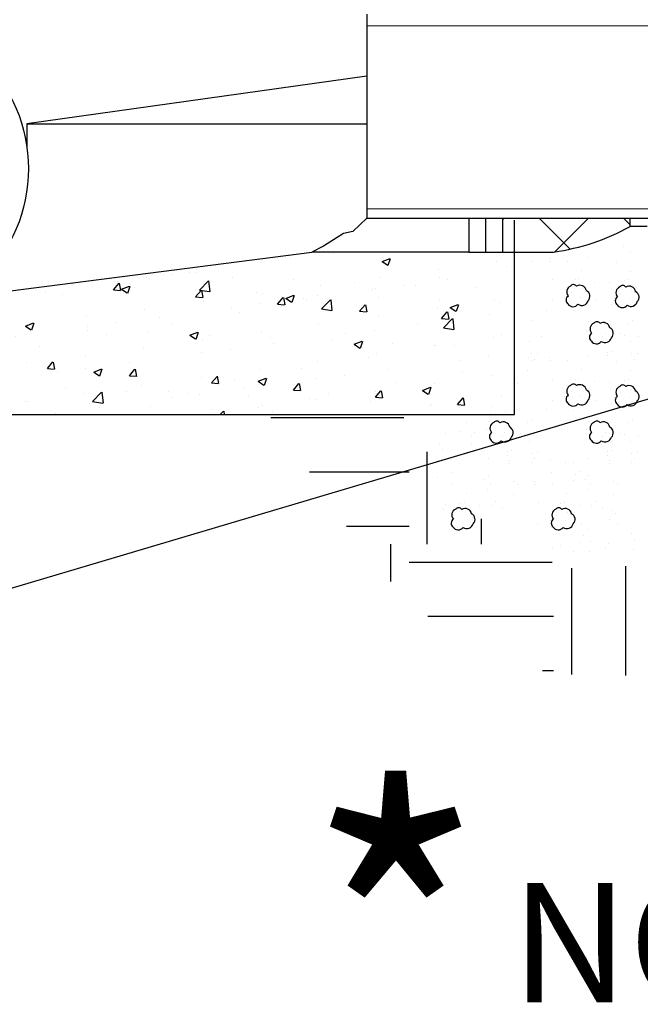
# Model space of a CAD drawing. Units: inches. Extents: x 18 to 58.1, y 746.2 to 759.3.
# Drawn here: x 21.9 to 22.5, y 751.3 to 752.4 of the extents above; entities that cross this region are included whole.
import ezdxf

# ---------------------------------------------------------------- set-up
doc = ezdxf.new("R2010")
doc.units = ezdxf.units.IN
doc.header["$MEASUREMENT"] = 0
doc.linetypes.add('WED6', pattern=[0.26, 0.2, -0.06])
for name, color, linetype in [('Bold Text', 4, 'Continuous'), ('CONCRETE', 251, 'Continuous'), ('CRUSHED STONE', 4, 'Continuous'), ('earth', 4, 'Continuous'), ('TITLE1', 1, 'Continuous')]:
    doc.layers.add(name, color=color, linetype=linetype)
doc.layers.add('pipe', color=7, linetype='Continuous', lineweight=0)
doc.styles.add('SIMPLEX', font='simplex', dxfattribs={"height": 0.1})
doc.styles.get("Standard").update_dxf_attribs({"font": 'txt.shx', "height": 0.0625})
doc.dimstyles.get("Standard").update_dxf_attribs({"dimtxt": 0.055, "dimasz": 0.055, "dimexe": 0.18, "dimexo": 0.0625, "dimgap": 0.09, "dimtad": 0, "dimtih": 1, "dimtoh": 1, "dimdec": 4, "dimzin": 0, "dimdsep": 46, "dimtxsty": 'Standard', "dimcen": 0.09, "dimclrt": 4, "dimadec": 0, "dimazin": 0, "dimtfac": 1, "dimtdec": 4, "dimtofl": 0, "dimtmove": 0, "dimatfit": 2, "dimfxl": 1, "dimtolj": 1, "dimtzin": 0, "dimarcsym": 0})

msp = doc.modelspace()

# ---------------------------------------------------------------- hatches: boundary and pattern name
at = {"layer": 'CONCRETE', "linetype": 'WED6', "ltscale": 0.375}
h = msp.add_hatch(dxfattribs=at)
h.set_pattern_fill('AR-CONC', scale=0.011977, style=0)
h.set_pattern_definition([(50, (11.503626, 0), (0.085908291, -0.0075160016), [0.008982963, -0.098812595]), (355, (11.503626, 0), (-0.016618642, 0.09009219), [0.007186371, -0.079050076]), (100.4514, (11.510785, -0.00063), (0.069289713, 0.082576134), [0.007634344, -0.083977784]), (46.1842, (11.50363, 0.02395), (0.127826495, -0.019824683), [0.013474445, -0.148218893]), (96.6356, (11.51428, 0.0223), (0.11194721, 0.116672867), [0.011451516, -0.125966656]), (351.1842, (11.50363, 0.02395), (0.111947118, 0.116672954), [0.010779556, -0.118575115]), (21, (11.5156, 0.017966), (0.0714932547, -0.048222809), [0.008982963, -0.098812595]), (326, (11.5156, 0.01797), (0.029142569, 0.086853283), [0.007186371, -0.079050076]), (71.4514, (11.52156, 0.01395), (0.100635853, 0.038630395), [0.007634344, -0.083977784]), (37.5, (11.503626, 0), (0.0014564204, 0.0398716433), [0, -0.0780918937, 0, -0.0802478048, 0, -0.0793495085]), (7.5, (11.503626, 0), (0.0315085864, 0.047239812), [0, -0.045753226, 0, -0.076295301, 0, -0.030242643]), (327.5, (11.476916, 0), (0.0639374308, -0.0027014611), [0, -0.0299432108, 0, -0.0934228176, 0, -0.1239648925]), (317.5, (11.46494, 0), (0.0698498655, 0.0119898583), [0, -0.038926174, 0, -0.0620423327, 0, -0.0880330396])])
h.paths.add_polyline_path([(21.5439, 752.1944, -0.012553), (21.5441, 752.2025), (21.5441, 752.2403), (21.1307, 752.2665), (21.1307, 753.0627), (21.0828, 753.0627), (21.0348, 753.0627), (21.0348, 751.9368), (22.3763, 751.9368), (22.3763, 752.107), (22.3286, 752.107), (22.1641, 752.107), (21.7947, 752.0594, -0.597494)])
at = {"layer": 'CONCRETE', "ltscale": 5}
h = msp.add_hatch(dxfattribs=at)
h.set_pattern_fill('NET', scale=0.5, angle=45, style=0)
h.set_pattern_definition([(45, (-23.35714, 1.257615), (-0.044194174, 0.044194174), []), (135, (-23.35714, 1.257615), (-0.044194174, -0.044194174), [])])
h.paths.add_polyline_path([(22.4174, 752.107, 0.09294), (22.4975, 752.1337), (22.4975, 752.1425), (22.3642, 752.1425), (22.3642, 752.107)])

# ---------------------------------------------------------------- linework, layer by layer
at = {"layer": 'CONCRETE', "color": 7, "ltscale": 5}
for p, q in [((22.2217, 752.3561), (22.2217, 752.1425)), ((22.2217, 752.2913), (21.8656, 752.2414)), ((21.8656, 752.2414), (22.2217, 752.2414)), ((21.8656, 752.2414), (21.8656, 752.2178)), ((22.2217, 752.1425), (22.6026, 752.1425)), ((22.3286, 752.1425), (22.3286, 752.107)), ((22.3464, 752.107), (22.3464, 752.1425)), ((22.3642, 752.107), (22.3642, 752.1425)), ((22.3763, 751.9368), (22.3763, 752.1405)), ((22.4975, 752.1337), (22.4975, 752.1425)), ((22.5153, 752.1337), (22.4975, 752.1337)), ((21.7895, 752.0588), (22.1641, 752.107)), ((22.3286, 752.107), (22.1641, 752.107)), ((22.3286, 752.107), (22.4174, 752.107)), ((21.0348, 751.9368), (22.3763, 751.9368))]:
    msp.add_line(p, q, dxfattribs=at)
msp.add_lwpolyline([(22.2217, 752.1426), (22.2069, 752.1284), (22.1973, 752.1265), (22.1762, 752.1131), (22.1641, 752.107)], dxfattribs=at)
msp.add_circle((21.7056, 752.1944), 0.1617, dxfattribs=at)
msp.add_arc((22.3863, 752.3338), 0.2289, 277.8153, 299.0546, dxfattribs=at)
at = {"layer": 'CRUSHED STONE', "color": 7, "ltscale": 5}
for p, q in [((22.4903, 752.1132), (22.4903, 752.1132)), ((22.4981, 752.1078), (22.4981, 752.1078)), ((22.3952, 752.0972), (22.3952, 752.0972)), ((22.4132, 752.1003), (22.4132, 752.1003)), ((22.414, 752.0975), (22.414, 752.0975)), ((22.4319, 752.0973), (22.4319, 752.0973)), ((22.4541, 752.1012), (22.4541, 752.1012)), ((22.4834, 752.0963), (22.4834, 752.0963)), ((22.4465, 752.0879), (22.4465, 752.0879)), ((22.498, 752.0869), (22.498, 752.0869)), ((22.4166, 752.078), (22.4166, 752.078)), ((22.4401, 752.0778), (22.4401, 752.0778)), ((22.4439, 752.0789), (22.4439, 752.0789)), ((22.4597, 752.0754), (22.4597, 752.0754)), ((22.4764, 752.0749), (22.4764, 752.0749)), ((22.4916, 752.0768), (22.4916, 752.0768)), ((22.4955, 752.0779), (22.4955, 752.0779)), ((22.4361, 752.0648), (22.4361, 752.0648)), ((22.4478, 752.0684), (22.4478, 752.0684)), ((22.4504, 752.0655), (22.4504, 752.0655)), ((22.4877, 752.0638), (22.4877, 752.0638)), ((22.4994, 752.0674), (22.4994, 752.0674)), ((22.502, 752.0645), (22.502, 752.0645)), ((22.4159, 752.0561), (22.4159, 752.0561)), ((22.4292, 752.0598), (22.4292, 752.0598)), ((22.4311, 752.0627), (22.4311, 752.0627)), ((22.4455, 752.0595), (22.4455, 752.0595)), ((22.4623, 752.0559), (22.4623, 752.0559)), ((22.4808, 752.0588), (22.4808, 752.0588)), ((22.4823, 752.0573), (22.4823, 752.0573)), ((22.4826, 752.0617), (22.4826, 752.0617)), ((22.4847, 752.0624), (22.4847, 752.0624)), ((22.497, 752.0585), (22.497, 752.0585)), ((22.4095, 752.046), (22.4095, 752.046)), ((22.4387, 752.0453), (22.4387, 752.0453)), ((22.4504, 752.0516), (22.4504, 752.0516)), ((22.4782, 752.0523), (22.4782, 752.0523)), ((22.5019, 752.0506), (22.5019, 752.0506)), ((22.3953, 752.0353), (22.3953, 752.0353)), ((22.454, 752.0338), (22.454, 752.0338)), ((22.5001, 752.0353), (22.5001, 752.0353)), ((22.4516, 752.0249), (22.4516, 752.0249)), ((22.4948, 752.0322), (22.4948, 752.0322)), ((22.3926, 752.0128), (22.3926, 752.0128)), ((22.4046, 752.019), (22.4046, 752.019)), ((22.4682, 752.018), (22.4682, 752.018)), ((22.4712, 752.0216), (22.4712, 752.0216)), ((22.4876, 752.0212), (22.4876, 752.0212)), ((22.4919, 752.0195), (22.4919, 752.0195)), ((22.4974, 752.0128), (22.4974, 752.0128)), ((22.5062, 752.019), (22.5062, 752.019)), ((22.4738, 752.0021), (22.4738, 752.0021)), ((22.4776, 752.0029), (22.4776, 752.0029)), ((22.3906, 751.9966), (22.3906, 751.9966)), ((22.3942, 752.0003), (22.3942, 752.0003)), ((22.3952, 751.993), (22.3952, 751.993)), ((22.3969, 751.9948), (22.3969, 751.9948)), ((22.4002, 752.0009), (22.4002, 752.0009)), ((22.4132, 751.9962), (22.4132, 751.9962)), ((22.414, 751.9934), (22.414, 751.9934)), ((22.4319, 751.9932), (22.4319, 751.9932)), ((22.4541, 751.9971), (22.4541, 751.9971)), ((22.4734, 751.9983), (22.4734, 751.9983)), ((22.4834, 751.9922), (22.4834, 751.9922)), ((22.499, 752.0003), (22.499, 752.0003)), ((22.5017, 751.9948), (22.5017, 751.9948)), ((22.505, 752.0009), (22.505, 752.0009)), ((22.3905, 751.9827), (22.3905, 751.9827)), ((22.4465, 751.9838), (22.4465, 751.9838)), ((22.498, 751.9828), (22.498, 751.9828)), ((22.4166, 751.9739), (22.4166, 751.9739)), ((22.4401, 751.9737), (22.4401, 751.9737)), ((22.4439, 751.9748), (22.4439, 751.9748)), ((22.4597, 751.9713), (22.4597, 751.9713)), ((22.4764, 751.9708), (22.4764, 751.9708)), ((22.4916, 751.9727), (22.4916, 751.9727)), ((22.4955, 751.9738), (22.4955, 751.9738)), ((22.3791, 751.969), (22.3791, 751.969)), ((22.4361, 751.9606), (22.4361, 751.9606)), ((22.4478, 751.9643), (22.4478, 751.9643)), ((22.4504, 751.9614), (22.4504, 751.9614)), ((22.4994, 751.9633), (22.4994, 751.9633)), ((22.502, 751.9604), (22.502, 751.9604)), ((22.4159, 751.9519), (22.4159, 751.9519)), ((22.4292, 751.9557), (22.4292, 751.9557)), ((22.4311, 751.9585), (22.4311, 751.9585)), ((22.4455, 751.9554), (22.4455, 751.9554)), ((22.4623, 751.9518), (22.4623, 751.9518)), ((22.4808, 751.9547), (22.4808, 751.9547)), ((22.4823, 751.9531), (22.4823, 751.9531)), ((22.4826, 751.9575), (22.4826, 751.9575)), ((22.4847, 751.9583), (22.4847, 751.9583)), ((22.4877, 751.9596), (22.4877, 751.9596)), ((22.497, 751.9544), (22.497, 751.9544)), ((22.4095, 751.9418), (22.4095, 751.9418)), ((22.4387, 751.9412), (22.4387, 751.9412)), ((22.4504, 751.9475), (22.4504, 751.9475)), ((22.4782, 751.9482), (22.4782, 751.9482)), ((22.5019, 751.9465), (22.5019, 751.9465)), ((22.3491, 751.9296), (22.3491, 751.9296)), ((22.3953, 751.9311), (22.3953, 751.9311)), ((22.454, 751.9296), (22.454, 751.9296)), ((22.5001, 751.9311), (22.5001, 751.9311)), ((22.326, 751.9287), (22.326, 751.9287)), ((22.3468, 751.9207), (22.3468, 751.9207)), ((22.39, 751.9281), (22.39, 751.9281)), ((22.4516, 751.9207), (22.4516, 751.9207)), ((22.4948, 751.9281), (22.4948, 751.9281)), ((22.3044, 751.9167), (22.3044, 751.9167)), ((22.3196, 751.9186), (22.3196, 751.9186)), ((22.3309, 751.9136), (22.3309, 751.9136)), ((22.3349, 751.918), (22.3349, 751.918)), ((22.3634, 751.9138), (22.3634, 751.9138)), ((22.3664, 751.9175), (22.3664, 751.9175)), ((22.3828, 751.917), (22.3828, 751.917)), ((22.3871, 751.9153), (22.3871, 751.9153)), ((22.3926, 751.9086), (22.3926, 751.9086)), ((22.4046, 751.9149), (22.4046, 751.9149)), ((22.4682, 751.9138), (22.4682, 751.9138)), ((22.4712, 751.9175), (22.4712, 751.9175)), ((22.4876, 751.917), (22.4876, 751.917)), ((22.4919, 751.9153), (22.4919, 751.9153)), ((22.4974, 751.9086), (22.4974, 751.9086)), ((22.5062, 751.9149), (22.5062, 751.9149)), ((22.2979, 751.9066), (22.2979, 751.9066)), ((22.3014, 751.8996), (22.3014, 751.8996)), ((22.3309, 751.906), (22.3309, 751.906)), ((22.3728, 751.8987), (22.3728, 751.8987)), ((22.4776, 751.8987), (22.4776, 751.8987)), ((22.3001, 751.8893), (22.3001, 751.8893)), ((22.309, 751.8897), (22.309, 751.8897)), ((22.3267, 751.8972), (22.3267, 751.8972)), ((22.3493, 751.8904), (22.3493, 751.8904)), ((22.3686, 751.8941), (22.3686, 751.8941)), ((22.369, 751.898), (22.369, 751.898)), ((22.3716, 751.8884), (22.3716, 751.8884)), ((22.3942, 751.8962), (22.3942, 751.8962)), ((22.3969, 751.8907), (22.3969, 751.8907)), ((22.4002, 751.8968), (22.4002, 751.8968)), ((22.4139, 751.8897), (22.4139, 751.8897)), ((22.4541, 751.8904), (22.4541, 751.8904)), ((22.4734, 751.8941), (22.4734, 751.8941)), ((22.4738, 751.898), (22.4738, 751.898)), ((22.4764, 751.8884), (22.4764, 751.8884)), ((22.499, 751.8962), (22.499, 751.8962)), ((22.5017, 751.8907), (22.5017, 751.8907)), ((22.505, 751.8968), (22.505, 751.8968)), ((22.3706, 751.8855), (22.3706, 751.8855)), ((22.3938, 751.8867), (22.3938, 751.8867)), ((22.4302, 751.8869), (22.4302, 751.8869)), ((22.4383, 751.8865), (22.4383, 751.8865)), ((22.4754, 751.8855), (22.4754, 751.8855)), ((22.4986, 751.8867), (22.4986, 751.8867)), ((22.2957, 751.8705), (22.2957, 751.8705)), ((22.3099, 751.8759), (22.3099, 751.8759)), ((22.3455, 751.8689), (22.3455, 751.8689)), ((22.3495, 751.8733), (22.3495, 751.8733)), ((22.4147, 751.8759), (22.4147, 751.8759)), ((22.4386, 751.8674), (22.4386, 751.8674)), ((22.4399, 751.8741), (22.4399, 751.8741)), ((22.445, 751.8775), (22.445, 751.8775)), ((22.4503, 751.8689), (22.4503, 751.8689)), ((22.4543, 751.8733), (22.4543, 751.8733)), ((22.3115, 751.8635), (22.3115, 751.8635)), ((22.3476, 751.858), (22.3476, 751.858)), ((22.3515, 751.8649), (22.3515, 751.8649)), ((22.3751, 751.8668), (22.3751, 751.8668)), ((22.3797, 751.8633), (22.3797, 751.8633)), ((22.3976, 751.8664), (22.3976, 751.8664)), ((22.3985, 751.8636), (22.3985, 751.8636)), ((22.4163, 751.8635), (22.4163, 751.8635)), ((22.4524, 751.858), (22.4524, 751.858)), ((22.4563, 751.8649), (22.4563, 751.8649)), ((22.4799, 751.8668), (22.4799, 751.8668)), ((22.4845, 751.8633), (22.4845, 751.8633)), ((22.3261, 751.8541), (22.3261, 751.8541)), ((22.3749, 751.853), (22.3749, 751.853)), ((22.431, 751.8541), (22.431, 751.8541)), ((22.4797, 751.853), (22.4797, 751.853)), ((22.3022, 751.8369), (22.3022, 751.8369)), ((22.3045, 751.8421), (22.3045, 751.8421)), ((22.3197, 751.844), (22.3197, 751.844)), ((22.3236, 751.845), (22.3236, 751.845)), ((22.3394, 751.8415), (22.3394, 751.8415)), ((22.3519, 751.8416), (22.3519, 751.8416)), ((22.356, 751.846), (22.356, 751.846)), ((22.3635, 751.8392), (22.3635, 751.8392)), ((22.4011, 751.8442), (22.4011, 751.8442)), ((22.4245, 751.844), (22.4245, 751.844)), ((22.4284, 751.845), (22.4284, 751.845)), ((22.4442, 751.8415), (22.4442, 751.8415)), ((22.4567, 751.8416), (22.4567, 751.8416)), ((22.4608, 751.846), (22.4608, 751.846)), ((22.4683, 751.8392), (22.4683, 751.8392)), ((22.4155, 751.8288), (22.4155, 751.8288)), ((22.4206, 751.8309), (22.4206, 751.8309)), ((22.4323, 751.8345), (22.4323, 751.8345)), ((22.4349, 751.8317), (22.4349, 751.8317)), ((22.4761, 751.8271), (22.4761, 751.8271)), ((22.4784, 751.836), (22.4784, 751.836)), ((22.4823, 751.8335), (22.4823, 751.8335)), ((22.4004, 751.8222), (22.4004, 751.8222)), ((22.4137, 751.826), (22.4137, 751.826)), ((22.43, 751.8256), (22.43, 751.8256)), ((22.4349, 751.8177), (22.4349, 751.8177)), ((22.4468, 751.8221), (22.4468, 751.8221)), ((22.4543, 751.8158), (22.4543, 751.8158)), ((22.4839, 751.8211), (22.4839, 751.8211)), ((22.4232, 751.8114), (22.4232, 751.8114)), ((22.4484, 751.8096), (22.4484, 751.8096)), ((22.4987, 751.8121), (22.4987, 751.8121)), ((22.4158, 751.7969), (22.4158, 751.7969)), ((22.4248, 751.799), (22.4248, 751.799)), ((22.4452, 751.8029), (22.4452, 751.8029)), ((22.456, 751.8037), (22.456, 751.8037)), ((22.4713, 751.7969), (22.4713, 751.7969)), ((22.4753, 751.8013), (22.4753, 751.8013)), ((22.5021, 751.8052), (22.5021, 751.8052)), ((22.4387, 751.7928), (22.4387, 751.7928)), ((22.4547, 751.7933), (22.4547, 751.7933)), ((22.5009, 751.7948), (22.5009, 751.7948))]:
    msp.add_line(p, q, dxfattribs=at)
for points in [[(22.4535, 752.0561, 0.520567), (22.4517, 752.0666, 0.520567), (22.4414, 752.0712, 0.520567), (22.4352, 752.0714, 0.520567), (22.4327, 752.061, 0.520567), (22.4324, 752.0526, 0.520567), (22.4429, 752.0523, 0.520567)], [(22.505, 752.0551, 0.520567), (22.5033, 752.0656, 0.520567), (22.493, 752.0702, 0.520567), (22.4867, 752.0704, 0.520567), (22.4842, 752.06, 0.520567), (22.484, 752.0516, 0.520567), (22.4944, 752.0513, 0.520567)], [(22.4779, 752.0171, 0.520567), (22.4762, 752.0277, 0.520567), (22.4659, 752.0322, 0.520567), (22.4596, 752.0324, 0.520567), (22.4572, 752.0221, 0.520567), (22.4569, 752.0137, 0.520567), (22.4673, 752.0133, 0.520567)], [(22.4535, 751.952, 0.520567), (22.4517, 751.9625, 0.520567), (22.4414, 751.967, 0.520567), (22.4352, 751.9672, 0.520567), (22.4327, 751.9569, 0.520567), (22.4324, 751.9485, 0.520567), (22.4429, 751.9481, 0.520567)], [(22.505, 751.951, 0.520567), (22.5033, 751.9615, 0.520567), (22.493, 751.966, 0.520567), (22.4867, 751.9662, 0.520567), (22.4842, 751.9559, 0.520567), (22.484, 751.9475, 0.520567), (22.4944, 751.9471, 0.520567)], [(22.3731, 751.913, 0.520567), (22.3714, 751.9235, 0.520567), (22.3611, 751.9281, 0.520567), (22.3548, 751.9283, 0.520567), (22.3524, 751.9179, 0.520567), (22.3521, 751.9096, 0.520567), (22.3625, 751.9092, 0.520567)], [(22.4779, 751.913, 0.520567), (22.4762, 751.9235, 0.520567), (22.4659, 751.9281, 0.520567), (22.4596, 751.9283, 0.520567), (22.4572, 751.9179, 0.520567), (22.4569, 751.9096, 0.520567), (22.4673, 751.9092, 0.520567)], [(22.3331, 751.8222, 0.520567), (22.3314, 751.8328, 0.520567), (22.3211, 751.8373, 0.520567), (22.3148, 751.8375, 0.520567), (22.3124, 751.8271, 0.520567), (22.3121, 751.8188, 0.520567), (22.3225, 751.8184, 0.520567)], [(22.4379, 751.8222, 0.520567), (22.4362, 751.8328, 0.520567), (22.4259, 751.8373, 0.520567), (22.4196, 751.8375, 0.520567), (22.4172, 751.8271, 0.520567), (22.4169, 751.8188, 0.520567), (22.4273, 751.8184, 0.520567)]]:
    msp.add_lwpolyline(points, format="xyb", close=True, dxfattribs=at)
at = {"layer": 'earth', "color": 7, "linetype": 'ByBlock'}
for p, q in [((22.1211, 751.9335), (22.2606, 751.9335)), ((22.2849, 751.801), (22.2849, 751.8975)), ((22.1617, 751.8767), (22.266, 751.8767)), ((22.3417, 751.801), (22.3417, 751.8275)), ((22.2003, 751.8199), (22.266, 751.8199)), ((22.247, 751.7618), (22.247, 751.801)), ((22.266, 751.7821), (22.416, 751.7821)), ((22.4363, 751.6643), (22.4363, 751.7758)), ((22.4931, 751.6633), (22.4931, 751.7779)), ((22.2856, 751.7253), (22.4174, 751.7253)), ((22.4059, 751.6685), (22.4174, 751.6685))]:
    msp.add_line(p, q, dxfattribs=at)
at = {"layer": 'pipe', "color": 7, "ltscale": 5}
for p, q in [((22.6505, 752.3441), (22.2217, 752.3441)), ((22.6505, 752.1524), (22.2217, 752.1524))]:
    msp.add_line(p, q, dxfattribs=at)

# ---------------------------------------------------------------- texts
at = {"layer": 'Bold Text', "color": 7, "linetype": 'ByBlock', "lineweight": 0, "insert": (22.3727, 751.4459), "char_height": 0.125, "width": 0.553206, "attachment_point": 1}
msp.add_mtext('{\\fArial|b1|i0|c0|p34;NOTE}', dxfattribs=at)
at = {"layer": 'TITLE1', "color": 7, "insert": (22.1565, 751.5377), "char_height": 0.3, "width": 22.590392, "attachment_point": 1, "style": 'SIMPLEX'}
msp.add_mtext('*', dxfattribs=at)

# ---------------------------------------------------------------- leaders
at = {"layer": 'earth', "color": 7, "linetype": 'ByBlock'}
msp.add_leader([(22.8059, 752.0389), (21.7419, 751.7227), (21.5711, 751.7227)], dimstyle='Standard', override={"dimgap": 0.09, "dimtad": 0}, dxfattribs=at)

doc.saveas('drawing.dxf')
